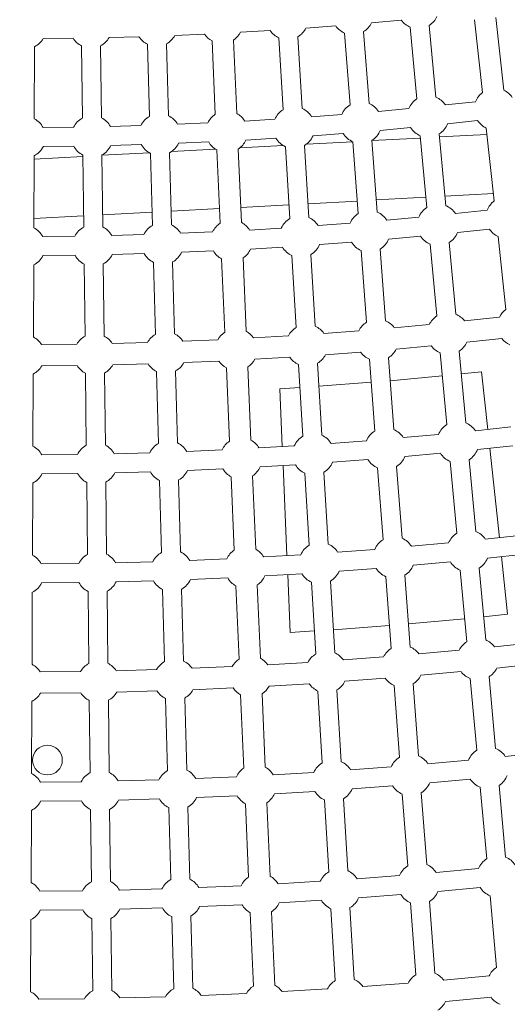
# Model space of a CAD drawing. Extents: x -18437 to 17046, y 21442 to 34691.
# Drawn here: x 8054 to 8464, y 26407 to 27235 of the extents above; entities that cross this region are included whole.
import ezdxf

# ---------------------------------------------------------------- set-up
doc = ezdxf.new("R2010")
doc.units = 0
doc.header["$LTSCALE"] = 350
doc.header["$MEASUREMENT"] = 0
doc.header["$PDMODE"] = 98
doc.header["$PDSIZE"] = 50
doc.linetypes.add('STRICHPUNKT', pattern=[1, 0.5, -0.25, 0, -0.25])
doc.layers.get('Defpoints').update_dxf_attribs({"linetype": 'CONTINUOUS'})
doc.layers.add('BEM-SI-MIN', color=7, linetype='CONTINUOUS')
doc.layers.add('Shout.04', color=7, linetype='STRICHPUNKT')
doc.styles.get("Standard").update_dxf_attribs({"font": 'isocp2.shx'})
doc.dimstyles.new('Europa 1-100', dxfattribs={"dimscale": 100, "dimtxt": 3.5, "dimasz": 4, "dimexe": 2, "dimexo": 0, "dimgap": 2, "dimtad": 0, "dimdec": 0, "dimzin": 0, "dimdsep": 46, "dimtxsty": 'Standard', "dimcen": 2, "dimadec": 0, "dimazin": 0, "dimtfac": 1, "dimtdec": 0, "dimtofl": 0, "dimtmove": 0, "dimatfit": 3, "dimfxl": 2, "dimfxlon": 1, "dimtolj": 1, "dimtzin": 0, "dimarcsym": 0})

# ---------------------------------------------------------------- blocks, each defined once
blk = doc.blocks.new('*D204')
at = {"layer": 'BEM-SI-MIN', "color": 0, "lineweight": -2, "transparency": 16777216}
for p, q in [((-16420.47, 34261.34), (-16420.47, 34661.34)), ((17046.48, 34261.34), (17046.48, 34661.34)), ((-16020.47, 34461.34), (-464.5, 34461.34)), ((16646.48, 34461.34), (1090.5, 34461.34))]:
    blk.add_line(p, q, dxfattribs=at)
at = {"layer": 'BEM-SI-MIN', "color": 0, "transparency": 16777216}
for points in [[(-16020.47, 34528), (-16020.47, 34394.67), (-16420.47, 34461.34)], [(16646.48, 34528), (16646.48, 34394.67), (17046.48, 34461.34)]]:
    blk.add_solid(points, dxfattribs=at)
at = {"layer": 'Defpoints', "color": 0, "transparency": 16777216}
for p in [(17046.48, 34461.34), (-16420.47, 26005.86), (17046.48, 26005.86)]:
    blk.add_point(p, dxfattribs=at)
at = {"layer": 'BEM-SI-MIN', "color": 0, "transparency": 16777216, "insert": (313, 34461.34), "char_height": 350, "attachment_point": 5}
blk.add_mtext('\\A1;33467', dxfattribs=at)
blk = doc.blocks.new('*D210')
at = {"layer": 'BEM-SI-MIN', "color": 0, "lineweight": -2, "transparency": 16777216}
for p, q in [((-14577.91, 33357.21), (-14577.91, 33746.92)), ((14679.48, 33357.74), (14679.48, 33746.92)), ((-14177.91, 33546.92), (-714.27, 33546.92)), ((14279.48, 33546.92), (815.84, 33546.92))]:
    blk.add_line(p, q, dxfattribs=at)
at = {"layer": 'BEM-SI-MIN', "color": 0, "transparency": 16777216}
for points in [[(-14177.91, 33613.59), (-14177.91, 33480.25), (-14577.91, 33546.92)], [(14279.48, 33613.59), (14279.48, 33480.25), (14679.48, 33546.92)]]:
    blk.add_solid(points, dxfattribs=at)
at = {"layer": 'Defpoints', "color": 0, "transparency": 16777216}
for p in [(14679.48, 33546.92), (14679.48, 26005.86, 1837.83), (-14577.91, 25801.13, 1837.83)]:
    blk.add_point(p, dxfattribs=at)
at = {"layer": 'BEM-SI-MIN', "color": 0, "transparency": 16777216, "insert": (50.78, 33546.92), "char_height": 350, "attachment_point": 5}
blk.add_mtext('\\A1;29257', dxfattribs=at)

msp = doc.modelspace()

# ---------------------------------------------------------------- linework, layer by layer
at = {"layer": 'Shout.04', "color": 7, "linetype": 'Continuous', "lineweight": 0}
for p, q in [((8454.73, 27236.84, 1837.83), (8461.34, 27175.55, 1837.83)), ((8295.08, 27227.84, 1837.83), (8320.1, 27229.73, 1837.83)), ((8350.16, 27232.25, 1837.83), (8375.19, 27234.55, 1837.83)), ((8382.77, 27228.65, 1837.83), (8388.3, 27168.37, 1837.83)), ((8398.7, 27230.11, 1837.83), (8404.24, 27169.83, 1837.83)), ((8436.84, 27234.91, 1837.83), (8443.44, 27173.62, 1837.83)), ((8074.19, 27219, 1837.83), (8099.43, 27219.29, 1837.83)), ((8129.58, 27219.89, 1837.83), (8154.73, 27220.58, 1837.83)), ((8184.87, 27221.66, 1837.83), (8209.91, 27222.75, 1837.83)), ((8240.03, 27224.31, 1837.83), (8264.99, 27225.8, 1837.83)), ((8272.38, 27219.66, 1837.83), (8275.99, 27159.21, 1837.83)), ((8288.35, 27220.62, 1837.83), (8291.96, 27160.16, 1837.83)), ((8327.59, 27223.72, 1837.83), (8332.16, 27163.34, 1837.83)), ((8343.54, 27224.92, 1837.83), (8348.11, 27164.55, 1837.83)), ((8067.01, 27212.22, 1837.83), (8066.76, 27151.62, 1837.83)), ((8106.51, 27212.81, 1837.83), (8107.22, 27152.22, 1837.83)), ((8122.51, 27213, 1837.83), (8123.22, 27152.41, 1837.83)), ((8161.92, 27214.22, 1837.83), (8163.6, 27153.65, 1837.83)), ((8177.92, 27214.66, 1837.83), (8179.59, 27154.1, 1837.83)), ((8216.17, 27217.01, 1837.83), (8218.86, 27155.38, 1837.83)), ((8234.16, 27217.8, 1837.83), (8236.85, 27156.17, 1837.83)), ((8437.67, 27165.95, 1837.83), (8412.31, 27163.22, 1837.83)), ((8325.19, 27155.22, 1837.83), (8299.82, 27153.3, 1837.83)), ((8381.46, 27160.14, 1837.83), (8356.08, 27157.81, 1837.83)), ((8099.75, 27144.57, 1837.83), (8074.16, 27144.27, 1837.83)), ((8156.25, 27145.88, 1837.83), (8130.74, 27145.18, 1837.83)), ((8212.61, 27148.1, 1837.83), (8187.23, 27146.99, 1837.83)), ((8268.89, 27151.21, 1837.83), (8243.57, 27149.7, 1837.83)), ((8382.92, 27144.21, 1837.83), (8357.54, 27141.88, 1837.83)), ((8439.38, 27150.05, 1837.83), (8414.02, 27147.31, 1837.83)), ((8326.4, 27139.27, 1837.83), (8301.03, 27137.35, 1837.83)), ((8391.15, 27137.37, 1837.83), (8396.68, 27077.08, 1837.83)), ((8407.08, 27138.83, 1837.83), (8412.61, 27078.54, 1837.83)), ((8407.31, 27136.3, 1837.83), (8447.23, 27138.47, 1837.83)), ((8446.66, 27143.78, 1837.83), (8453.27, 27082.5, 1837.83)), ((8099.94, 27128.57, 1837.83), (8074.35, 27128.27, 1837.83)), ((8156.69, 27129.89, 1837.83), (8131.18, 27129.18, 1837.83)), ((8213.31, 27132.11, 1837.83), (8187.92, 27131, 1837.83)), ((8239.51, 27127.17, 1837.83), (8275.89, 27129.15, 1837.83)), ((8269.84, 27135.24, 1837.83), (8244.52, 27133.73, 1837.83)), ((8277.85, 27128.14, 1837.83), (8281.45, 27067.68, 1837.83)), ((8293.82, 27129.09, 1837.83), (8297.43, 27068.64, 1837.83)), ((8295.49, 27130.22, 1837.83), (8334.43, 27132.33, 1837.83)), ((8334.51, 27132.3, 1837.83), (8339.08, 27071.92, 1837.83)), ((8350.46, 27133.51, 1837.83), (8355.04, 27073.13, 1837.83)), ((8350.49, 27133.21, 1837.83), (8391.33, 27135.43, 1837.83)), ((8066.63, 27120.49, 1837.83), (8066.37, 27059.88, 1837.83)), ((8066.61, 27117.78, 1837.83), (8107.6, 27120, 1837.83)), ((8107.59, 27121.09, 1837.83), (8108.3, 27060.5, 1837.83)), ((8123.59, 27120.87, 1837.83), (8163.49, 27123.04, 1837.83)), ((8123.59, 27121.28, 1837.83), (8124.3, 27060.69, 1837.83)), ((8164.46, 27122.54, 1837.83), (8166.14, 27061.97, 1837.83)), ((8180.45, 27122.98, 1837.83), (8182.13, 27062.42, 1837.83)), ((8182.17, 27124.06, 1837.83), (8219.05, 27126.06, 1837.83)), ((8220.17, 27125.4, 1837.83), (8222.87, 27063.77, 1837.83)), ((8238.16, 27126.18, 1837.83), (8240.85, 27064.55, 1837.83)), ((8452.6, 27088.68, 1837.83), (8411.89, 27086.47, 1837.83)), ((8280.76, 27079.34, 1837.83), (8240.3, 27077.14, 1837.83)), ((8338.28, 27082.47, 1837.83), (8296.73, 27080.21, 1837.83)), ((8395.9, 27085.6, 1837.83), (8354.26, 27083.34, 1837.83)), ((8108.19, 27069.96, 1837.83), (8066.4, 27067.69, 1837.83)), ((8165.83, 27073.09, 1837.83), (8124.18, 27070.83, 1837.83)), ((8222.32, 27076.17, 1837.83), (8181.81, 27073.96, 1837.83)), ((8447.49, 27074.83, 1837.83), (8420.69, 27071.94, 1837.83)), ((8332.11, 27063.81, 1837.83), (8305.28, 27061.77, 1837.83)), ((8389.84, 27068.86, 1837.83), (8363, 27066.39, 1837.83)), ((8158.78, 27054.2, 1837.83), (8131.82, 27053.46, 1837.83)), ((8216.61, 27056.48, 1837.83), (8189.76, 27055.31, 1837.83)), ((8274.35, 27059.68, 1837.83), (8247.57, 27058.08, 1837.83)), ((8449.21, 27058.92, 1837.83), (8422.4, 27056.03, 1837.83)), ((8100.82, 27052.85, 1837.83), (8073.78, 27052.53, 1837.83)), ((8333.32, 27047.85, 1837.83), (8306.49, 27045.82, 1837.83)), ((8391.3, 27052.92, 1837.83), (8364.47, 27050.46, 1837.83)), ((8399.53, 27046.08, 1837.83), (8405.06, 26985.8, 1837.83)), ((8415.46, 27047.55, 1837.83), (8420.99, 26987.26, 1837.83)), ((8456.48, 27052.65, 1837.83), (8463.09, 26991.37, 1837.83)), ((8101.01, 27036.85, 1837.83), (8073.96, 27036.53, 1837.83)), ((8159.23, 27038.21, 1837.83), (8132.26, 27037.46, 1837.83)), ((8217.31, 27040.5, 1837.83), (8190.46, 27039.32, 1837.83)), ((8275.31, 27043.71, 1837.83), (8248.52, 27042.11, 1837.83)), ((8283.31, 27036.61, 1837.83), (8286.92, 26976.15, 1837.83)), ((8299.28, 27037.56, 1837.83), (8302.89, 26977.11, 1837.83)), ((8341.43, 27040.88, 1837.83), (8346.01, 26980.5, 1837.83)), ((8357.39, 27042.09, 1837.83), (8361.96, 26981.71, 1837.83)), ((8066.24, 27028.75, 1837.83), (8065.99, 26968.14, 1837.83)), ((8108.66, 27029.37, 1837.83), (8109.37, 26968.78, 1837.83)), ((8124.66, 27029.56, 1837.83), (8125.37, 26968.97, 1837.83)), ((8167, 27030.86, 1837.83), (8168.67, 26970.3, 1837.83)), ((8182.99, 27031.3, 1837.83), (8184.67, 26970.74, 1837.83)), ((8224.17, 27033.78, 1837.83), (8226.87, 26972.15, 1837.83)), ((8242.16, 27034.57, 1837.83), (8244.85, 26972.94, 1837.83)), ((8369.28, 26975.92, 1837.83), (8398.68, 26978.62, 1837.83)), ((8428.41, 26981.59, 1837.83), (8457.76, 26984.75, 1837.83)), ((8310.12, 26971.2, 1837.83), (8339.51, 26973.43, 1837.83)), ((8072.83, 26961.79, 1837.83), (8102.44, 26962.13, 1837.83)), ((8132.31, 26962.72, 1837.83), (8161.85, 26963.54, 1837.83)), ((8191.7, 26964.6, 1837.83), (8221.13, 26965.89, 1837.83)), ((8250.96, 26967.43, 1837.83), (8280.31, 26969.18, 1837.83)), ((8430.34, 26963.69, 1837.83), (8459.69, 26966.85, 1837.83)), ((8311.48, 26953.25, 1837.83), (8340.87, 26955.48, 1837.83)), ((8370.93, 26958, 1837.83), (8400.33, 26960.7, 1837.83)), ((8407.91, 26954.8, 1837.83), (8413.44, 26894.51, 1837.83)), ((8423.84, 26956.26, 1837.83), (8429.37, 26895.98, 1837.83)), ((8132.81, 26944.73, 1837.83), (8162.35, 26945.55, 1837.83)), ((8192.49, 26946.62, 1837.83), (8221.91, 26947.91, 1837.83)), ((8252.03, 26949.46, 1837.83), (8281.39, 26951.22, 1837.83)), ((8304.74, 26946.03, 1837.83), (8308.35, 26885.58, 1837.83)), ((8348.36, 26949.46, 1837.83), (8352.93, 26889.09, 1837.83)), ((8364.31, 26950.67, 1837.83), (8368.88, 26890.29, 1837.83)), ((8073.04, 26943.79, 1837.83), (8102.65, 26944.13, 1837.83)), ((8109.74, 26937.65, 1837.83), (8110.45, 26877.06, 1837.83)), ((8125.74, 26937.84, 1837.83), (8126.45, 26877.25, 1837.83)), ((8169.53, 26939.18, 1837.83), (8171.21, 26878.62, 1837.83)), ((8185.53, 26939.62, 1837.83), (8187.21, 26879.06, 1837.83)), ((8228.18, 26942.17, 1837.83), (8230.87, 26880.54, 1837.83)), ((8246.16, 26942.95, 1837.83), (8248.85, 26881.32, 1837.83)), ((8288.77, 26945.08, 1837.83), (8292.38, 26884.63, 1837.83)), ((8425.6, 26937.03, 1837.83), (8442.6, 26938.86, 1837.83)), ((8442.6, 26938.86, 1837.83), (8447.82, 26890.49, 1837.83)), ((8065.86, 26937.01, 1837.83), (8065.6, 26876.4, 1837.83)), ((8305.9, 26926.76, 1837.83), (8349.83, 26930.08, 1837.83)), ((8365.77, 26931.41, 1837.83), (8409.68, 26935.44, 1837.83)), ((8272.98, 26924.67, 1837.83), (8289.93, 26925.68, 1837.83)), ((8275.11, 26876.02, 1837.83), (8272.98, 26924.67, 1837.83)), ((8467.14, 26892.57, 1837.83), (8437.45, 26889.37, 1837.83)), ((8345.96, 26880.97, 1837.83), (8316.21, 26878.72, 1837.83)), ((8406.6, 26886.29, 1837.83), (8376.85, 26883.56, 1837.83)), ((8163.86, 26870.85, 1837.83), (8133.97, 26870.02, 1837.83)), ((8224.61, 26873.25, 1837.83), (8194.84, 26871.95, 1837.83)), ((8285.28, 26876.62, 1837.83), (8255.57, 26874.85, 1837.83)), ((8468.85, 26876.66, 1837.83), (8439.16, 26873.46, 1837.83)), ((8449.53, 26874.58, 1837.83), (8457.64, 26799.36, 1837.83)), ((8102.98, 26869.41, 1837.83), (8073.01, 26869.06, 1837.83)), ((8347.17, 26865.02, 1837.83), (8317.42, 26862.76, 1837.83)), ((8408.06, 26870.36, 1837.83), (8378.31, 26867.63, 1837.83)), ((8416.28, 26863.51, 1837.83), (8421.82, 26803.23, 1837.83)), ((8432.22, 26864.98, 1837.83), (8437.75, 26804.69, 1837.83)), ((8164.3, 26854.85, 1837.83), (8134.41, 26854.02, 1837.83)), ((8225.31, 26857.27, 1837.83), (8195.54, 26855.97, 1837.83)), ((8286.24, 26860.65, 1837.83), (8256.53, 26858.88, 1837.83)), ((8279.11, 26784.4, 1837.83), (8275.8, 26860.03, 1837.83)), ((8310.21, 26854.51, 1837.83), (8313.82, 26794.05, 1837.83)), ((8355.28, 26858.05, 1837.83), (8359.85, 26797.67, 1837.83)), ((8371.24, 26859.25, 1837.83), (8375.81, 26798.88, 1837.83)), ((8103.16, 26853.41, 1837.83), (8073.2, 26853.06, 1837.83)), ((8126.81, 26846.12, 1837.83), (8127.53, 26785.53, 1837.83)), ((8172.07, 26847.5, 1837.83), (8173.75, 26786.94, 1837.83)), ((8188.07, 26847.94, 1837.83), (8189.74, 26787.38, 1837.83)), ((8232.18, 26850.55, 1837.83), (8234.87, 26788.92, 1837.83)), ((8250.16, 26851.34, 1837.83), (8252.85, 26789.71, 1837.83)), ((8294.24, 26853.55, 1837.83), (8297.85, 26793.1, 1837.83)), ((8065.47, 26845.28, 1837.83), (8065.22, 26784.67, 1837.83)), ((8110.82, 26845.93, 1837.83), (8111.53, 26785.34, 1837.83)), ((8476.96, 26801.44, 1837.83), (8445.82, 26798.08, 1837.83)), ((8352.88, 26789.55, 1837.83), (8321.67, 26787.19, 1837.83)), ((8414.98, 26795.01, 1837.83), (8383.77, 26792.14, 1837.83)), ((8228.61, 26781.64, 1837.83), (8197.38, 26780.27, 1837.83)), ((8290.75, 26785.1, 1837.83), (8259.57, 26783.24, 1837.83)), ((8478.68, 26785.53, 1837.83), (8447.54, 26782.18, 1837.83)), ((8459.36, 26783.45, 1837.83), (8464.57, 26735.07, 1837.83)), ((8104.05, 26777.69, 1837.83), (8072.63, 26777.32, 1837.83)), ((8166.4, 26779.17, 1837.83), (8135.05, 26778.3, 1837.83)), ((8354.09, 26773.6, 1837.83), (8322.88, 26771.24, 1837.83)), ((8416.44, 26779.07, 1837.83), (8385.24, 26776.21, 1837.83)), ((8424.66, 26772.23, 1837.83), (8430.2, 26711.95, 1837.83)), ((8440.6, 26773.69, 1837.83), (8446.13, 26713.41, 1837.83)), ((8229.31, 26765.65, 1837.83), (8198.07, 26764.29, 1837.83)), ((8291.7, 26769.12, 1837.83), (8260.53, 26767.26, 1837.83)), ((8281.93, 26719.76, 1837.83), (8279.8, 26768.41, 1837.83)), ((8362.2, 26766.63, 1837.83), (8366.78, 26706.25, 1837.83)), ((8378.16, 26767.84, 1837.83), (8382.73, 26707.46, 1837.83)), ((8104.24, 26761.69, 1837.83), (8072.81, 26761.32, 1837.83)), ((8166.84, 26763.17, 1837.83), (8135.49, 26762.3, 1837.83)), ((8174.61, 26755.82, 1837.83), (8176.29, 26695.26, 1837.83)), ((8190.6, 26756.26, 1837.83), (8192.28, 26695.7, 1837.83)), ((8236.18, 26758.94, 1837.83), (8238.87, 26697.31, 1837.83)), ((8254.16, 26759.72, 1837.83), (8256.85, 26698.09, 1837.83)), ((8299.7, 26762.02, 1837.83), (8303.31, 26701.57, 1837.83)), ((8315.67, 26762.98, 1837.83), (8319.28, 26702.52, 1837.83)), ((8065.09, 26753.54, 1837.83), (8064.84, 26692.93, 1837.83)), ((8111.89, 26754.21, 1837.83), (8112.6, 26693.62, 1837.83)), ((8127.89, 26754.4, 1837.83), (8128.6, 26693.81, 1837.83)), ((8428.42, 26731.3, 1837.83), (8381.25, 26726.97, 1837.83)), ((8464.57, 26735.07, 1837.83), (8444.34, 26732.89, 1837.83)), ((8365.31, 26725.63, 1837.83), (8318.12, 26722.06, 1837.83)), ((8302.15, 26720.97, 1837.83), (8281.93, 26719.76, 1837.83)), ((8453.54, 26707.73, 1837.83), (8487.23, 26711.37, 1837.83)), ((8326.51, 26696.62, 1837.83), (8360.28, 26699.18, 1837.83)), ((8390.05, 26701.67, 1837.83), (8423.82, 26704.77, 1837.83)), ((8199.32, 26689.57, 1837.83), (8233.13, 26691.04, 1837.83)), ((8262.96, 26692.58, 1837.83), (8296.7, 26694.6, 1837.83)), ((8455.47, 26689.84, 1837.83), (8489.16, 26693.47, 1837.83)), ((8071.67, 26686.58, 1837.83), (8105.67, 26686.97, 1837.83)), ((8135.54, 26687.56, 1837.83), (8169.46, 26688.5, 1837.83)), ((8327.87, 26678.67, 1837.83), (8361.64, 26681.23, 1837.83)), ((8391.7, 26683.74, 1837.83), (8425.46, 26686.84, 1837.83)), ((8433.04, 26680.95, 1837.83), (8438.58, 26620.66, 1837.83)), ((8448.98, 26682.41, 1837.83), (8454.51, 26622.12, 1837.83)), ((8200.1, 26671.58, 1837.83), (8233.91, 26673.06, 1837.83)), ((8264.03, 26674.62, 1837.83), (8297.78, 26676.63, 1837.83)), ((8369.13, 26675.21, 1837.83), (8373.7, 26614.83, 1837.83)), ((8385.08, 26676.42, 1837.83), (8389.66, 26616.04, 1837.83)), ((8071.89, 26668.58, 1837.83), (8105.88, 26668.98, 1837.83)), ((8136.04, 26669.57, 1837.83), (8169.96, 26670.51, 1837.83)), ((8177.15, 26664.14, 1837.83), (8178.82, 26603.58, 1837.83)), ((8193.14, 26664.58, 1837.83), (8194.82, 26604.02, 1837.83)), ((8240.18, 26667.32, 1837.83), (8242.87, 26605.69, 1837.83)), ((8258.16, 26668.1, 1837.83), (8260.85, 26606.48, 1837.83)), ((8305.16, 26670.5, 1837.83), (8308.77, 26610.04, 1837.83)), ((8321.14, 26671.45, 1837.83), (8324.74, 26610.99, 1837.83)), ((8064.71, 26661.8, 1837.83), (8064.45, 26601.19, 1837.83)), ((8112.97, 26662.49, 1837.83), (8113.68, 26601.9, 1837.83)), ((8128.97, 26662.68, 1837.83), (8129.68, 26602.09, 1837.83)), ((8496.61, 26619.18, 1837.83), (8462.58, 26615.52, 1837.83)), ((8366.73, 26606.72, 1837.83), (8332.6, 26604.13, 1837.83)), ((8431.74, 26612.44, 1837.83), (8397.62, 26609.31, 1837.83)), ((8236.62, 26598.4, 1837.83), (8202.45, 26596.91, 1837.83)), ((8301.67, 26602.04, 1837.83), (8267.57, 26600, 1837.83)), ((8106.2, 26594.25, 1837.83), (8071.86, 26593.85, 1837.83)), ((8171.47, 26595.81, 1837.83), (8137.2, 26594.86, 1837.83)), ((8367.94, 26590.76, 1837.83), (8333.81, 26588.18, 1837.83)), ((8433.2, 26596.5, 1837.83), (8399.08, 26593.37, 1837.83)), ((8441.42, 26589.66, 1837.83), (8446.96, 26529.38, 1837.83)), ((8457.35, 26591.13, 1837.83), (8462.89, 26530.84, 1837.83)), ((8237.31, 26582.42, 1837.83), (8203.15, 26580.93, 1837.83)), ((8302.63, 26586.07, 1837.83), (8268.53, 26584.03, 1837.83)), ((8376.05, 26583.79, 1837.83), (8380.62, 26523.42, 1837.83)), ((8392.01, 26585, 1837.83), (8396.58, 26524.62, 1837.83)), ((8106.39, 26578.25, 1837.83), (8072.05, 26577.85, 1837.83)), ((8171.91, 26579.81, 1837.83), (8137.64, 26578.86, 1837.83)), ((8195.68, 26572.9, 1837.83), (8197.36, 26512.34, 1837.83)), ((8244.18, 26575.7, 1837.83), (8246.87, 26514.08, 1837.83)), ((8262.16, 26576.49, 1837.83), (8264.85, 26514.86, 1837.83)), ((8310.63, 26578.97, 1837.83), (8314.24, 26518.51, 1837.83)), ((8326.6, 26579.92, 1837.83), (8330.21, 26519.47, 1837.83)), ((8064.32, 26570.07, 1837.83), (8064.07, 26509.46, 1837.83)), ((8114.04, 26570.77, 1837.83), (8114.75, 26510.18, 1837.83)), ((8130.04, 26570.96, 1837.83), (8130.75, 26510.37, 1837.83)), ((8179.69, 26572.46, 1837.83), (8181.36, 26511.9, 1837.83)), ((8373.65, 26515.3, 1837.83), (8338.07, 26512.61, 1837.83)), ((8440.11, 26521.15, 1837.83), (8404.55, 26517.89, 1837.83)), ((8240.62, 26506.79, 1837.83), (8204.99, 26505.23, 1837.83)), ((8307.14, 26510.51, 1837.83), (8271.58, 26508.39, 1837.83)), ((8107.28, 26502.53, 1837.83), (8071.48, 26502.11, 1837.83)), ((8174.01, 26504.13, 1837.83), (8138.27, 26503.14, 1837.83)), ((8374.86, 26499.35, 1837.83), (8339.27, 26496.65, 1837.83)), ((8441.58, 26505.22, 1837.83), (8406.01, 26501.96, 1837.83)), ((8449.8, 26498.38, 1837.83), (8455.33, 26438.09, 1837.83)), ((8241.31, 26490.8, 1837.83), (8205.69, 26489.25, 1837.83)), ((8308.09, 26494.54, 1837.83), (8272.53, 26492.42, 1837.83)), ((8382.98, 26492.38, 1837.83), (8387.55, 26432, 1837.83)), ((8398.93, 26493.58, 1837.83), (8403.5, 26433.21, 1837.83)), ((8107.47, 26486.53, 1837.83), (8071.66, 26486.11, 1837.83)), ((8174.45, 26488.13, 1837.83), (8138.72, 26487.15, 1837.83)), ((8248.18, 26484.09, 1837.83), (8250.87, 26422.46, 1837.83)), ((8266.16, 26484.87, 1837.83), (8268.85, 26423.25, 1837.83)), ((8316.09, 26487.44, 1837.83), (8319.7, 26426.99, 1837.83)), ((8332.06, 26488.39, 1837.83), (8335.67, 26427.94, 1837.83)), ((8063.94, 26478.33, 1837.83), (8063.69, 26417.72, 1837.83)), ((8115.12, 26479.05, 1837.83), (8115.83, 26418.46, 1837.83)), ((8131.12, 26479.24, 1837.83), (8131.83, 26418.65, 1837.83)), ((8182.22, 26480.78, 1837.83), (8183.9, 26420.22, 1837.83)), ((8198.22, 26481.22, 1837.83), (8199.89, 26420.66, 1837.83)), ((8342.9, 26422.03, 1837.83), (8381.06, 26424.92, 1837.83)), ((8410.82, 26427.42, 1837.83), (8448.96, 26430.92, 1837.83)), ((8206.93, 26414.53, 1837.83), (8245.13, 26416.2, 1837.83)), ((8274.96, 26417.74, 1837.83), (8313.1, 26420.02, 1837.83)), ((8070.52, 26411.36, 1837.83), (8108.9, 26411.81, 1837.83)), ((8138.77, 26412.4, 1837.83), (8177.08, 26413.46, 1837.83)), ((8412.47, 26409.49, 1837.83), (8450.6, 26412.99, 1837.83))]:
    msp.add_line(p, q, dxfattribs=at)
at = {"layer": 'Shout.04', "color": 7, "linetype": 'Continuous', "lineweight": 0, "extrusion": (2.22832e-16, -1.2326e-32, -1)}
msp.add_circle((-8077.79, 26612.43, -1837.83), 12.5, dxfattribs=at)
at = {"layer": 'Shout.04', "color": 7, "linetype": 'Continuous', "lineweight": 0, "extrusion": (2.22832e-16, 1.2326e-32, -1)}
for centre, start, end in [((-8389.31, 27244.88, -1837.83), 204.79648, 237.55261), ((-8389.31, 27244.88, -1837.83), 291.9584, 323.80579), ((-8114.33, 27228.47, -1837.83), 209.36421, 242.12506), ((-8224.51, 27232.4, -1837.83), 298.44934, 326.5499), ((-8397.69, 27153.6, -1837.83), 111.9584, 146.64386), ((-8341.31, 27148.42, -1837.83), 22.87177, 58.46598), ((-8341.31, 27148.42, -1837.83), 112.87177, 147.55261), ((-8172.03, 27138.32, -1837.83), 25.61738, 61.2116), ((-8228.51, 27140.78, -1837.83), 118.44934, 149.38083), ((-8397.69, 27153.6, -1837.83), 291.9584, 327.55261), ((-8284.9, 27144.15, -1837.83), 202.87177, 239.38083), ((-8228.51, 27140.78, -1837.83), 298.44934, 330.29672), ((-8228.51, 27140.78, -1837.83), 203.78662, 236.5499), ((-8463.82, 27068.54, -1837.83), 21.04965, 52.89704), ((-8348.24, 27057, -1837.83), 22.87177, 58.46598), ((-8348.24, 27057, -1837.83), 112.87177, 147.55261), ((-8406.07, 27062.31, -1837.83), 21.9584, 57.55261), ((-8174.56, 27046.64, -1837.83), 25.61738, 61.2116), ((-8406.07, 27062.31, -1837.83), 201.04965, 237.55261), ((-8290.37, 27052.62, -1837.83), 202.87177, 239.38083), ((-8406.07, 27062.31, -1837.83), 291.9584, 327.55261), ((-8174.56, 27046.64, -1837.83), 295.61738, 331.2116), ((-8232.51, 27049.17, -1837.83), 298.44934, 330.29672), ((-8290.37, 27052.62, -1837.83), 293.78662, 329.38083), ((-8355.16, 26965.59, -1837.83), 26.61859, 58.46598), ((-8177.1, 26954.96, -1837.83), 29.36421, 61.2116), ((-8117.56, 26953.31, -1837.83), 116.53085, 147.46477), ((-8473.65, 26977.41, -1837.83), 294.79648, 322.89704), ((-8177.1, 26954.96, -1837.83), 208.44934, 241.2116), ((-8236.51, 26957.55, -1837.83), 298.44934, 326.5499), ((-8295.83, 26961.09, -1837.83), 206.61859, 239.38083), ((-8117.56, 26953.31, -1837.83), 296.53085, 328.37823), ((-8362.08, 26874.17, -1837.83), 22.87177, 58.46598), ((-8362.08, 26874.17, -1837.83), 112.87177, 147.55261), ((-8240.51, 26865.94, -1837.83), 24.70251, 56.5499), ((-8118.63, 26861.59, -1837.83), 116.53085, 151.2116), ((-8422.83, 26879.75, -1837.83), 201.04965, 237.55261), ((-8301.3, 26869.57, -1837.83), 202.87177, 239.38083), ((-8179.64, 26863.28, -1837.83), 295.61738, 331.2116), ((-8240.51, 26865.94, -1837.83), 203.78662, 236.5499), ((-8057.54, 26860.87, -1837.83), 206.53085, 243.03666), ((-8369.01, 26782.75, -1837.83), 112.87177, 147.55261), ((-8431.21, 26788.46, -1837.83), 21.9584, 57.55261), ((-8182.18, 26771.6, -1837.83), 115.61738, 150.29672), ((-8369.01, 26782.75, -1837.83), 292.87177, 328.46598), ((-8369.01, 26782.75, -1837.83), 201.9584, 238.46598), ((-8182.18, 26771.6, -1837.83), 204.70251, 241.2116), ((-8306.76, 26778.04, -1837.83), 202.87177, 239.38083), ((-8182.18, 26771.6, -1837.83), 295.61738, 331.2116), ((-8439.59, 26697.18, -1837.83), 25.70523, 57.55261), ((-8439.59, 26697.18, -1837.83), 111.9584, 142.89704), ((-8312.22, 26686.51, -1837.83), 27.53345, 59.38083), ((-8120.78, 26678.15, -1837.83), 30.27768, 62.12506), ((-8248.51, 26682.71, -1837.83), 298.44934, 326.5499), ((-8382.85, 26599.92, -1837.83), 22.87177, 58.46598), ((-8382.85, 26599.92, -1837.83), 112.87177, 147.55261), ((-8252.51, 26591.09, -1837.83), 118.44934, 149.38083), ((-8187.25, 26588.24, -1837.83), 25.61738, 61.2116), ((-8187.25, 26588.24, -1837.83), 115.61738, 150.29672), ((-8252.51, 26591.09, -1837.83), 24.70251, 56.5499), ((-8187.25, 26588.24, -1837.83), 204.70251, 241.2116), ((-8456.34, 26514.61, -1837.83), 21.9584, 57.55261), ((-8323.15, 26503.45, -1837.83), 113.78662, 148.46598), ((-8122.94, 26494.71, -1837.83), 116.53085, 151.2116), ((-8189.79, 26496.56, -1837.83), 295.61738, 331.2116), ((-8124.01, 26402.99, -1837.83), 116.53085, 147.46477), ((-8464.72, 26423.33, -1837.83), 291.9584, 323.80579)]:
    msp.add_arc(centre, 17.5, start, end, dxfattribs=at)
at = {"layer": 'Shout.04', "color": 7, "linetype": 'Continuous', "lineweight": 0, "extrusion": (2.22832e-16, -1.2326e-32, -1)}
for centre, start, end in [((-8279.44, 27235.68, -1837.83), 206.61859, 239.38083), ((-8059.07, 27227.82, -1837.83), 210.27768, 243.03666), ((-8169.49, 27230, -1837.83), 295.61738, 327.46477), ((-8279.44, 27235.68, -1837.83), 293.78662, 325.63401), ((-8115.4, 27136.75, -1837.83), 116.53085, 151.2116), ((-8284.9, 27144.15, -1837.83), 23.78662, 59.38083), ((-8341.31, 27148.42, -1837.83), 201.9584, 238.46598), ((-8172.03, 27138.32, -1837.83), 204.70251, 241.2116), ((-8406.07, 27062.31, -1837.83), 111.9584, 146.64386), ((-8290.37, 27052.62, -1837.83), 23.78662, 59.38083), ((-8058.31, 27044.35, -1837.83), 117.44245, 152.12506), ((-8116.48, 27045.03, -1837.83), 116.53085, 151.2116), ((-8348.24, 27057, -1837.83), 201.9584, 238.46598), ((-8058.31, 27044.35, -1837.83), 206.53085, 243.03666), ((-8236.51, 26957.55, -1837.83), 118.44934, 145.63401), ((-8295.83, 26961.09, -1837.83), 27.53345, 59.38083), ((-8057.92, 26952.61, -1837.83), 117.44245, 148.37823), ((-8355.16, 26965.59, -1837.83), 292.87177, 324.71915), ((-8057.92, 26952.61, -1837.83), 210.27768, 243.03666), ((-8240.51, 26865.94, -1837.83), 118.44934, 149.38083), ((-8362.08, 26874.17, -1837.83), 201.9584, 238.46598), ((-8118.63, 26861.59, -1837.83), 205.61738, 242.12506), ((-8369.01, 26782.75, -1837.83), 22.87177, 58.46598), ((-8306.76, 26778.04, -1837.83), 23.78662, 59.38083), ((-8306.76, 26778.04, -1837.83), 113.78662, 148.46598), ((-8431.21, 26788.46, -1837.83), 201.04965, 237.55261), ((-8248.51, 26682.71, -1837.83), 118.44934, 145.63401), ((-8312.22, 26686.51, -1837.83), 113.78662, 144.71915), ((-8056.77, 26677.4, -1837.83), 117.44245, 148.37823), ((-8184.71, 26679.92, -1837.83), 115.61738, 146.5499), ((-8120.78, 26678.15, -1837.83), 296.53085, 328.37823), ((-8120.78, 26678.15, -1837.83), 209.36421, 242.12506), ((-8317.69, 26594.98, -1837.83), 23.78662, 59.38083), ((-8121.86, 26586.43, -1837.83), 26.53085, 62.12506), ((-8382.85, 26599.92, -1837.83), 292.87177, 328.46598), ((-8382.85, 26599.92, -1837.83), 201.9584, 238.46598), ((-8447.97, 26605.89, -1837.83), 291.9584, 327.55261), ((-8252.51, 26591.09, -1837.83), 298.44934, 330.29672), ((-8317.69, 26594.98, -1837.83), 202.87177, 239.38083), ((-8121.86, 26586.43, -1837.83), 205.61738, 242.12506), ((-8323.15, 26503.45, -1837.83), 23.78662, 59.38083), ((-8056.01, 26493.93, -1837.83), 117.44245, 152.12506), ((-8189.79, 26496.56, -1837.83), 25.61738, 61.2116), ((-8389.78, 26508.5, -1837.83), 201.9584, 238.46598), ((-8323.15, 26503.45, -1837.83), 202.87177, 239.38083), ((-8056.01, 26493.93, -1837.83), 206.53085, 243.03666), ((-8122.94, 26494.71, -1837.83), 296.53085, 332.12506), ((-8260.52, 26407.86, -1837.83), 118.44934, 145.63401)]:
    msp.add_arc(centre, 17.5, start, end, dxfattribs=at)
at = {"layer": 'Shout.04', "color": 7, "linetype": 'Continuous', "lineweight": 0, "extrusion": (2.22832e-16, 0, -1)}
for centre, start, end in [((-8334.39, 27239.84, -1837.83), 292.87177, 324.71915), ((-8334.39, 27239.84, -1837.83), 205.70523, 238.46598), ((-8114.33, 27228.47, -1837.83), 296.53085, 328.37823), ((-8169.49, 27230, -1837.83), 208.44934, 241.2116), ((-8224.51, 27232.4, -1837.83), 207.53345, 236.5499), ((-8454, 27159.67, -1837.83), 21.04965, 52.89704), ((-8454, 27159.67, -1837.83), 114.79648, 145.74132), ((-8397.69, 27153.6, -1837.83), 21.9584, 57.55261), ((-8172.03, 27138.32, -1837.83), 115.61738, 150.29672), ((-8228.51, 27140.78, -1837.83), 24.70251, 56.5499), ((-8058.69, 27136.08, -1837.83), 117.44245, 152.12506), ((-8115.4, 27136.75, -1837.83), 26.53085, 62.12506), ((-8397.69, 27153.6, -1837.83), 201.04965, 237.55261), ((-8454, 27159.67, -1837.83), 294.79648, 326.64386), ((-8341.31, 27148.42, -1837.83), 292.87177, 328.46598), ((-8058.69, 27136.08, -1837.83), 206.53085, 243.03666), ((-8115.4, 27136.75, -1837.83), 296.53085, 332.12506), ((-8115.4, 27136.75, -1837.83), 205.61738, 242.12506), ((-8172.03, 27138.32, -1837.83), 295.61738, 331.2116), ((-8284.9, 27144.15, -1837.83), 293.78662, 329.38083), ((-8174.56, 27046.64, -1837.83), 115.61738, 150.29672), ((-8232.51, 27049.17, -1837.83), 24.70251, 56.5499), ((-8232.51, 27049.17, -1837.83), 118.44934, 149.38083), ((-8116.48, 27045.03, -1837.83), 26.53085, 62.12506), ((-8463.82, 27068.54, -1837.83), 294.79648, 326.64386), ((-8348.24, 27057, -1837.83), 292.87177, 328.46598), ((-8116.48, 27045.03, -1837.83), 296.53085, 332.12506), ((-8116.48, 27045.03, -1837.83), 205.61738, 242.12506), ((-8174.56, 27046.64, -1837.83), 204.70251, 241.2116), ((-8232.51, 27049.17, -1837.83), 203.78662, 236.5499), ((-8414.45, 26971.03, -1837.83), 111.9584, 142.89704), ((-8355.16, 26965.59, -1837.83), 112.87177, 143.80579), ((-8414.45, 26971.03, -1837.83), 25.70523, 57.55261), ((-8177.1, 26954.96, -1837.83), 115.61738, 146.5499), ((-8236.51, 26957.55, -1837.83), 28.44934, 56.5499), ((-8295.83, 26961.09, -1837.83), 113.78662, 144.71915), ((-8414.45, 26971.03, -1837.83), 204.79648, 237.55261), ((-8355.16, 26965.59, -1837.83), 205.70523, 238.46598), ((-8177.1, 26954.96, -1837.83), 295.61738, 327.46477), ((-8236.51, 26957.55, -1837.83), 207.53345, 236.5499), ((-8295.83, 26961.09, -1837.83), 293.78662, 325.63401), ((-8117.56, 26953.31, -1837.83), 209.36421, 242.12506), ((-8422.83, 26879.75, -1837.83), 111.9584, 146.64386), ((-8422.83, 26879.75, -1837.83), 21.9584, 57.55261), ((-8301.3, 26869.57, -1837.83), 113.78662, 148.46598), ((-8057.54, 26860.87, -1837.83), 117.44245, 152.12506), ((-8118.63, 26861.59, -1837.83), 26.53085, 62.12506), ((-8179.64, 26863.28, -1837.83), 25.61738, 61.2116), ((-8179.64, 26863.28, -1837.83), 115.61738, 150.29672), ((-8362.08, 26874.17, -1837.83), 292.87177, 328.46598), ((-8422.83, 26879.75, -1837.83), 291.9584, 327.55261), ((-8179.64, 26863.28, -1837.83), 204.70251, 241.2116), ((-8240.51, 26865.94, -1837.83), 298.44934, 330.29672), ((-8118.63, 26861.59, -1837.83), 296.53085, 332.12506), ((-8431.21, 26788.46, -1837.83), 111.9584, 146.64386), ((-8244.51, 26774.32, -1837.83), 24.70251, 56.5499), ((-8244.51, 26774.32, -1837.83), 118.44934, 149.38083), ((-8057.16, 26769.14, -1837.83), 117.44245, 152.12506), ((-8119.71, 26769.87, -1837.83), 26.53085, 62.12506), ((-8119.71, 26769.87, -1837.83), 116.53085, 151.2116), ((-8182.18, 26771.6, -1837.83), 25.61738, 61.2116), ((-8431.21, 26788.46, -1837.83), 291.9584, 327.55261), ((-8244.51, 26774.32, -1837.83), 298.44934, 330.29672), ((-8244.51, 26774.32, -1837.83), 203.78662, 236.5499), ((-8306.76, 26778.04, -1837.83), 293.78662, 329.38083), ((-8057.16, 26769.14, -1837.83), 206.53085, 243.03666), ((-8119.71, 26769.87, -1837.83), 296.53085, 332.12506), ((-8119.71, 26769.87, -1837.83), 205.61738, 242.12506), ((-8375.93, 26691.33, -1837.83), 26.61859, 58.46598), ((-8375.93, 26691.33, -1837.83), 112.87177, 143.80579), ((-8248.51, 26682.71, -1837.83), 28.44934, 56.5499), ((-8120.78, 26678.15, -1837.83), 116.53085, 147.46477), ((-8184.71, 26679.92, -1837.83), 29.36421, 61.2116), ((-8439.59, 26697.18, -1837.83), 204.79648, 237.55261), ((-8375.93, 26691.33, -1837.83), 292.87177, 324.71915), ((-8375.93, 26691.33, -1837.83), 205.70523, 238.46598), ((-8439.59, 26697.18, -1837.83), 291.9584, 323.80579), ((-8248.51, 26682.71, -1837.83), 207.53345, 236.5499), ((-8312.22, 26686.51, -1837.83), 206.61859, 239.38083), ((-8056.77, 26677.4, -1837.83), 210.27768, 243.03666), ((-8184.71, 26679.92, -1837.83), 295.61738, 327.46477), ((-8184.71, 26679.92, -1837.83), 208.44934, 241.2116), ((-8447.97, 26605.89, -1837.83), 21.9584, 57.55261), ((-8447.97, 26605.89, -1837.83), 111.9584, 146.64386), ((-8317.69, 26594.98, -1837.83), 113.78662, 148.46598), ((-8056.39, 26585.66, -1837.83), 117.44245, 152.12506), ((-8121.86, 26586.43, -1837.83), 116.53085, 151.2116), ((-8447.97, 26605.89, -1837.83), 201.04965, 237.55261), ((-8317.69, 26594.98, -1837.83), 293.78662, 329.38083), ((-8056.39, 26585.66, -1837.83), 206.53085, 243.03666), ((-8121.86, 26586.43, -1837.83), 296.53085, 332.12506), ((-8187.25, 26588.24, -1837.83), 295.61738, 331.2116), ((-8389.78, 26508.5, -1837.83), 112.87177, 147.55261), ((-8456.34, 26514.61, -1837.83), 111.9584, 146.64386), ((-8122.94, 26494.71, -1837.83), 26.53085, 62.12506), ((-8189.79, 26496.56, -1837.83), 115.61738, 150.29672), ((-8256.52, 26499.48, -1837.83), 24.70251, 56.5499), ((-8256.52, 26499.48, -1837.83), 118.44934, 149.38083), ((-8389.78, 26508.5, -1837.83), 292.87177, 328.46598), ((-8456.34, 26514.61, -1837.83), 291.9584, 327.55261), ((-8256.52, 26499.48, -1837.83), 298.44934, 330.29672), ((-8256.52, 26499.48, -1837.83), 203.78662, 236.5499), ((-8323.15, 26503.45, -1837.83), 293.78662, 329.38083), ((-8122.94, 26494.71, -1837.83), 205.61738, 242.12506), ((-8189.79, 26496.56, -1837.83), 204.70251, 241.2116), ((-8396.7, 26417.08, -1837.83), 112.87177, 143.80579), ((-8464.72, 26423.33, -1837.83), 25.70523, 57.55261), ((-8328.61, 26411.93, -1837.83), 27.53345, 59.38083), ((-8328.61, 26411.93, -1837.83), 113.78662, 144.71915), ((-8396.7, 26417.08, -1837.83), 26.61859, 58.46598), ((-8055.62, 26402.19, -1837.83), 117.44245, 148.37823), ((-8124.01, 26402.99, -1837.83), 30.27768, 62.12506), ((-8192.33, 26404.88, -1837.83), 29.36421, 61.2116), ((-8192.33, 26404.88, -1837.83), 115.61738, 146.5499), ((-8260.52, 26407.86, -1837.83), 28.44934, 56.5499), ((-8396.7, 26417.08, -1837.83), 205.70523, 238.46598)]:
    msp.add_arc(centre, 17.5, start, end, dxfattribs=at)
at = {"layer": 'Shout.04', "color": 7, "linetype": 'Continuous', "lineweight": 0, "extrusion": (2.22832e-16, -2.46519e-32, -1)}
for centre, start, end in [((-8284.9, 27144.15, -1837.83), 113.78662, 148.46598), ((-8290.37, 27052.62, -1837.83), 113.78662, 148.46598), ((-8301.3, 26869.57, -1837.83), 23.78662, 59.38083), ((-8312.22, 26686.51, -1837.83), 293.78662, 325.63401)]:
    msp.add_arc(centre, 17.5, start, end, dxfattribs=at)
at = {"layer": 'Shout.04', "color": 7, "linetype": 'Continuous', "lineweight": 0, "extrusion": (2.22832e-16, 2.46519e-32, -1)}
for centre, start, end in [((-8473.65, 26977.41, -1837.83), 24.79648, 52.89704), ((-8414.45, 26971.03, -1837.83), 291.9584, 323.80579), ((-8301.3, 26869.57, -1837.83), 293.78662, 329.38083), ((-8252.51, 26591.09, -1837.83), 203.78662, 236.5499), ((-8389.78, 26508.5, -1837.83), 22.87177, 58.46598)]:
    msp.add_arc(centre, 17.5, start, end, dxfattribs=at)
at = {"layer": 'Shout.04', "color": 7, "linetype": 'Continuous', "lineweight": 0, "extrusion": (2.22832e-16, -3.69779e-32, -1)}
msp.add_arc((-8117.56, 26953.31, -1837.83), 17.5, 30.27768, 62.12506, dxfattribs=at)

# ---------------------------------------------------------------- dimensions: what is measured, and where the dimension line sits
at = {"layer": 'BEM-SI-MIN', "color": 7}
for base, p1, p2, picture, middle in [((17046.48, 34461.34), (-16420.47, 26005.86), (17046.48, 26005.86), '*D204', (313, 34461.34)), ((14679.48, 33546.92), (-14577.91, 25801.13, 1837.83), (14679.48, 26005.86, 1837.83), '*D210', (50.78, 33546.92))]:
    dim = msp.add_linear_dim(base=base, p1=p1, p2=p2, dimstyle='Europa 1-100', dxfattribs=at)
    dim.commit()
    dim.dimension.update_dxf_attribs({"geometry": picture, "text_midpoint": middle})

doc.saveas('drawing.dxf')
